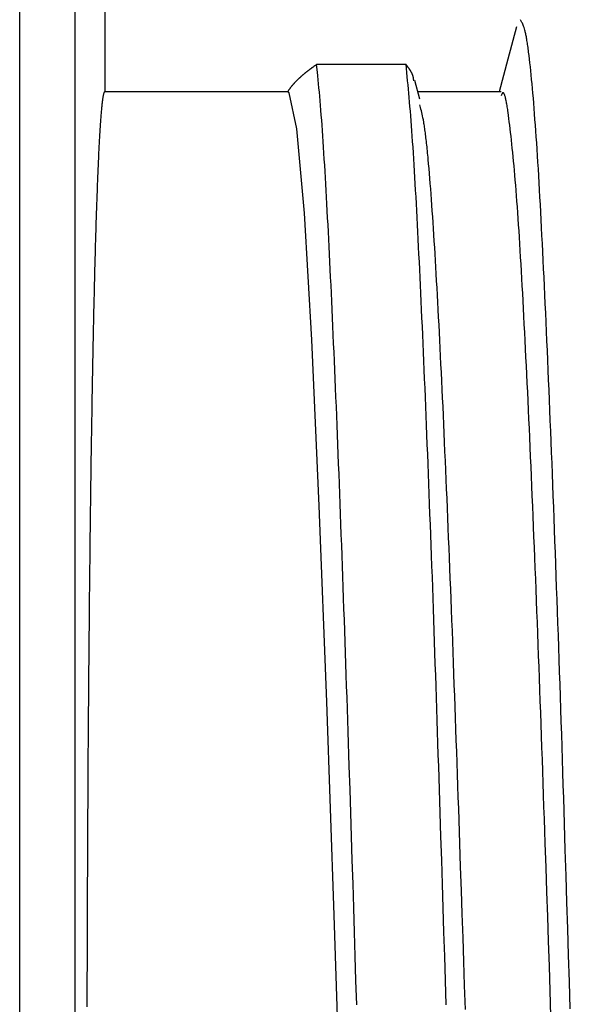
# Model space of a CAD drawing. Units: millimetres. Extents: x 0 to 841, y 0 to 594.
# Drawn here: x 501 to 511, y 299 to 317 of the extents above; entities that cross this region are included whole.
import ezdxf

# ---------------------------------------------------------------- set-up
doc = ezdxf.new("R2010")
doc.units = ezdxf.units.MM
doc.layers.add('SLD-0', color=179, linetype='Continuous')

msp = doc.modelspace()

# ---------------------------------------------------------------- linework, layer by layer
at = {"layer": 'SLD-0'}
for p, q in [((500.583, 208.328), (500.583, 384.959)), ((501.618, 384.959), (501.618, 208.328)), ((502.176, 321.494), (502.176, 315.843)), ((509.895, 317.058), (509.731, 316.451)), ((509.982, 317.167), (509.967, 317.192)), ((509.99, 317.154), (509.982, 317.167)), ((509.997, 317.141), (509.99, 317.154)), ((510.005, 317.126), (509.997, 317.141)), ((510.013, 317.109), (510.005, 317.126)), ((510.02, 317.091), (510.013, 317.109)), ((510.028, 317.071), (510.02, 317.091)), ((510.036, 317.049), (510.028, 317.071)), ((510.044, 317.023), (510.036, 317.049)), ((510.051, 316.996), (510.044, 317.023)), ((510.055, 316.98), (510.051, 316.996)), ((510.059, 316.964), (510.055, 316.98)), ((510.063, 316.948), (510.059, 316.964)), ((510.067, 316.93), (510.063, 316.948)), ((510.071, 316.911), (510.067, 316.93)), ((510.075, 316.891), (510.071, 316.911)), ((510.079, 316.871), (510.075, 316.891)), ((510.083, 316.849), (510.079, 316.871)), ((510.087, 316.827), (510.083, 316.849)), ((510.09, 316.803), (510.087, 316.827)), ((510.094, 316.779), (510.09, 316.803)), ((510.098, 316.754), (510.094, 316.779)), ((510.102, 316.728), (510.098, 316.754)), ((510.106, 316.701), (510.102, 316.728)), ((510.11, 316.673), (510.106, 316.701)), ((510.114, 316.644), (510.11, 316.673)), ((510.118, 316.614), (510.114, 316.644)), ((510.122, 316.584), (510.118, 316.614)), ((510.126, 316.552), (510.122, 316.584)), ((510.13, 316.52), (510.126, 316.552)), ((510.138, 316.454), (510.13, 316.52)), ((506.07, 316.297), (506.065, 316.293)), ((506.075, 316.301), (506.07, 316.297)), ((506.081, 316.305), (506.075, 316.301)), ((506.087, 316.309), (506.081, 316.305)), ((506.092, 316.313), (506.087, 316.309)), ((506.098, 316.317), (506.092, 316.313)), ((506.103, 316.321), (506.098, 316.317)), ((506.109, 316.325), (506.103, 316.321)), ((506.115, 316.328), (506.109, 316.325)), ((506.12, 316.332), (506.115, 316.328)), ((506.126, 316.336), (506.12, 316.332)), ((506.132, 316.34), (506.126, 316.336)), ((506.137, 316.344), (506.132, 316.34)), ((506.143, 316.348), (506.137, 316.344)), ((506.149, 316.352), (506.143, 316.348)), ((507.825, 316.352), (506.149, 316.352)), ((506.163, 316.211), (506.149, 316.352)), ((507.84, 316.201), (507.825, 316.352)), ((507.832, 316.343), (507.825, 316.352)), ((507.84, 316.333), (507.832, 316.343)), ((507.843, 316.328), (507.84, 316.333)), ((507.847, 316.324), (507.843, 316.328)), ((507.85, 316.319), (507.847, 316.324)), ((507.853, 316.314), (507.85, 316.319)), ((507.857, 316.309), (507.853, 316.314)), ((507.86, 316.305), (507.857, 316.309)), ((507.864, 316.3), (507.86, 316.305)), ((507.867, 316.295), (507.864, 316.3)), ((507.871, 316.29), (507.867, 316.295)), ((509.731, 316.451), (509.567, 315.843)), ((510.146, 316.384), (510.138, 316.454)), ((510.154, 316.311), (510.146, 316.384)), ((510.162, 316.235), (510.154, 316.311)), ((505.838, 316.11), (505.833, 316.106)), ((505.842, 316.114), (505.838, 316.11)), ((505.847, 316.118), (505.842, 316.114)), ((505.851, 316.122), (505.847, 316.118)), ((505.855, 316.126), (505.851, 316.122)), ((505.86, 316.13), (505.855, 316.126)), ((505.864, 316.134), (505.86, 316.13)), ((505.869, 316.138), (505.864, 316.134)), ((505.874, 316.142), (505.869, 316.138)), ((505.878, 316.146), (505.874, 316.142)), ((505.883, 316.15), (505.878, 316.146)), ((505.887, 316.154), (505.883, 316.15)), ((505.892, 316.158), (505.887, 316.154)), ((505.897, 316.162), (505.892, 316.158)), ((505.901, 316.166), (505.897, 316.162)), ((505.906, 316.17), (505.901, 316.166)), ((505.911, 316.174), (505.906, 316.17)), ((505.916, 316.178), (505.911, 316.174)), ((505.92, 316.182), (505.916, 316.178)), ((505.925, 316.186), (505.92, 316.182)), ((505.93, 316.19), (505.925, 316.186)), ((505.935, 316.194), (505.93, 316.19)), ((505.94, 316.198), (505.935, 316.194)), ((505.945, 316.202), (505.94, 316.198)), ((505.95, 316.206), (505.945, 316.202)), ((505.955, 316.21), (505.95, 316.206)), ((505.96, 316.213), (505.955, 316.21)), ((505.965, 316.217), (505.96, 316.213)), ((505.97, 316.221), (505.965, 316.217)), ((505.975, 316.225), (505.97, 316.221)), ((505.98, 316.229), (505.975, 316.225)), ((505.985, 316.233), (505.98, 316.229)), ((505.99, 316.237), (505.985, 316.233)), ((505.995, 316.241), (505.99, 316.237)), ((506.001, 316.245), (505.995, 316.241)), ((506.006, 316.249), (506.001, 316.245)), ((506.011, 316.253), (506.006, 316.249)), ((506.016, 316.257), (506.011, 316.253)), ((506.022, 316.261), (506.016, 316.257)), ((506.027, 316.265), (506.022, 316.261)), ((506.032, 316.269), (506.027, 316.265)), ((506.037, 316.273), (506.032, 316.269)), ((506.043, 316.277), (506.037, 316.273)), ((506.048, 316.281), (506.043, 316.277)), ((506.054, 316.285), (506.048, 316.281)), ((506.059, 316.289), (506.054, 316.285)), ((506.065, 316.293), (506.059, 316.289)), ((506.171, 316.139), (506.163, 316.211)), ((506.178, 316.066), (506.171, 316.139)), ((507.854, 316.048), (507.84, 316.201)), ((507.874, 316.286), (507.871, 316.29)), ((507.877, 316.281), (507.874, 316.286)), ((507.881, 316.276), (507.877, 316.281)), ((507.882, 316.274), (507.881, 316.276)), ((507.884, 316.271), (507.882, 316.274)), ((507.886, 316.269), (507.884, 316.271)), ((507.887, 316.267), (507.886, 316.269)), ((507.889, 316.264), (507.887, 316.267)), ((507.891, 316.262), (507.889, 316.264)), ((507.892, 316.26), (507.891, 316.262)), ((507.894, 316.257), (507.892, 316.26)), ((507.895, 316.255), (507.894, 316.257)), ((507.897, 316.252), (507.895, 316.255)), ((507.899, 316.25), (507.897, 316.252)), ((507.9, 316.248), (507.899, 316.25)), ((507.902, 316.245), (507.9, 316.248)), ((507.903, 316.243), (507.902, 316.245)), ((507.905, 316.241), (507.903, 316.243)), ((507.906, 316.238), (507.905, 316.241)), ((507.908, 316.236), (507.906, 316.238)), ((507.909, 316.233), (507.908, 316.236)), ((507.911, 316.231), (507.909, 316.233)), ((507.912, 316.229), (507.911, 316.231)), ((507.914, 316.226), (507.912, 316.229)), ((507.915, 316.224), (507.914, 316.226)), ((507.917, 316.221), (507.915, 316.224)), ((507.918, 316.219), (507.917, 316.221)), ((507.92, 316.217), (507.918, 316.219)), ((507.921, 316.214), (507.92, 316.217)), ((507.922, 316.212), (507.921, 316.214)), ((507.924, 316.21), (507.922, 316.212)), ((507.925, 316.207), (507.924, 316.21)), ((507.926, 316.205), (507.925, 316.207)), ((507.928, 316.202), (507.926, 316.205)), ((507.929, 316.2), (507.928, 316.202)), ((507.93, 316.198), (507.929, 316.2)), ((507.931, 316.195), (507.93, 316.198)), ((507.933, 316.193), (507.931, 316.195)), ((507.934, 316.191), (507.933, 316.193)), ((507.935, 316.188), (507.934, 316.191)), ((507.936, 316.186), (507.935, 316.188)), ((507.937, 316.183), (507.936, 316.186)), ((507.939, 316.181), (507.937, 316.183)), ((507.94, 316.179), (507.939, 316.181)), ((507.941, 316.176), (507.94, 316.179)), ((507.942, 316.174), (507.941, 316.176)), ((507.943, 316.171), (507.942, 316.174)), ((507.944, 316.169), (507.943, 316.171)), ((507.945, 316.167), (507.944, 316.169)), ((507.946, 316.164), (507.945, 316.167)), ((507.947, 316.162), (507.946, 316.164)), ((507.948, 316.16), (507.947, 316.162)), ((507.948, 316.158), (507.948, 316.16)), ((507.949, 316.157), (507.948, 316.158)), ((507.949, 316.156), (507.949, 316.157)), ((507.95, 316.155), (507.949, 316.156)), ((507.95, 316.154), (507.95, 316.155)), ((507.95, 316.152), (507.95, 316.154)), ((507.951, 316.151), (507.95, 316.152)), ((507.951, 316.15), (507.951, 316.151)), ((507.952, 316.149), (507.951, 316.15)), ((507.952, 316.148), (507.952, 316.149)), ((507.952, 316.146), (507.952, 316.148)), ((507.953, 316.145), (507.952, 316.146)), ((507.953, 316.144), (507.953, 316.145)), ((507.954, 316.143), (507.953, 316.144)), ((507.954, 316.142), (507.954, 316.143)), ((507.954, 316.141), (507.954, 316.142)), ((507.955, 316.139), (507.954, 316.141)), ((507.955, 316.138), (507.955, 316.139)), ((507.956, 316.136), (507.955, 316.138)), ((507.956, 316.133), (507.956, 316.136)), ((507.957, 316.131), (507.956, 316.133)), ((507.958, 316.129), (507.957, 316.131)), ((507.958, 316.126), (507.958, 316.129)), ((507.959, 316.124), (507.958, 316.126)), ((507.959, 316.121), (507.959, 316.124)), ((507.96, 316.119), (507.959, 316.121)), ((507.96, 316.117), (507.96, 316.119)), ((507.961, 316.114), (507.96, 316.117)), ((507.961, 316.112), (507.961, 316.114)), ((507.962, 316.11), (507.961, 316.112)), ((510.17, 316.156), (510.162, 316.235)), ((510.178, 316.074), (510.17, 316.156)), ((505.664, 315.927), (505.661, 315.923)), ((505.667, 315.931), (505.664, 315.927)), ((505.671, 315.935), (505.667, 315.931)), ((505.674, 315.939), (505.671, 315.935)), ((505.677, 315.943), (505.674, 315.939)), ((505.68, 315.947), (505.677, 315.943)), ((505.684, 315.951), (505.68, 315.947)), ((505.687, 315.955), (505.684, 315.951)), ((505.69, 315.959), (505.687, 315.955)), ((505.694, 315.963), (505.69, 315.959)), ((505.697, 315.967), (505.694, 315.963)), ((505.701, 315.971), (505.697, 315.967)), ((505.704, 315.975), (505.701, 315.971)), ((505.708, 315.979), (505.704, 315.975)), ((505.711, 315.983), (505.708, 315.979)), ((505.715, 315.987), (505.711, 315.983)), ((505.718, 315.991), (505.715, 315.987)), ((505.722, 315.995), (505.718, 315.991)), ((505.725, 315.999), (505.722, 315.995)), ((505.729, 316.003), (505.725, 315.999)), ((505.733, 316.007), (505.729, 316.003)), ((505.736, 316.011), (505.733, 316.007)), ((505.74, 316.015), (505.736, 316.011)), ((505.744, 316.019), (505.74, 316.015)), ((505.748, 316.023), (505.744, 316.019)), ((505.752, 316.027), (505.748, 316.023)), ((505.755, 316.031), (505.752, 316.027)), ((505.759, 316.035), (505.755, 316.031)), ((505.763, 316.039), (505.759, 316.035)), ((505.767, 316.043), (505.763, 316.039)), ((505.771, 316.047), (505.767, 316.043)), ((505.775, 316.051), (505.771, 316.047)), ((505.779, 316.055), (505.775, 316.051)), ((505.783, 316.059), (505.779, 316.055)), ((505.787, 316.063), (505.783, 316.059)), ((505.791, 316.066), (505.787, 316.063)), ((505.795, 316.07), (505.791, 316.066)), ((505.799, 316.074), (505.795, 316.07)), ((505.804, 316.078), (505.799, 316.074)), ((505.808, 316.082), (505.804, 316.078)), ((505.812, 316.086), (505.808, 316.082)), ((505.816, 316.09), (505.812, 316.086)), ((505.82, 316.094), (505.816, 316.09)), ((505.825, 316.098), (505.82, 316.094)), ((505.829, 316.102), (505.825, 316.098)), ((505.833, 316.106), (505.829, 316.102)), ((506.185, 315.992), (506.178, 316.066)), ((506.192, 315.916), (506.185, 315.992)), ((507.862, 315.971), (507.854, 316.048)), ((507.869, 315.892), (507.862, 315.971)), ((507.962, 316.107), (507.962, 316.11)), ((507.963, 316.105), (507.962, 316.107)), ((507.963, 316.102), (507.963, 316.105)), ((507.963, 316.1), (507.963, 316.102)), ((507.964, 316.098), (507.963, 316.1)), ((507.964, 316.095), (507.964, 316.098)), ((507.964, 316.093), (507.964, 316.095)), ((507.965, 316.091), (507.964, 316.093)), ((507.965, 316.088), (507.965, 316.091)), ((507.965, 316.086), (507.965, 316.088)), ((507.966, 316.083), (507.965, 316.086)), ((507.966, 316.081), (507.966, 316.083)), ((507.966, 316.079), (507.966, 316.081)), ((507.967, 316.076), (507.966, 316.079)), ((507.967, 316.074), (507.967, 316.076)), ((507.967, 316.071), (507.967, 316.074)), ((507.968, 316.067), (507.967, 316.071)), ((507.968, 316.062), (507.968, 316.067)), ((507.969, 316.057), (507.968, 316.062)), ((507.97, 316.048), (507.969, 316.057)), ((508.081, 315.701), (507.986, 316.052)), ((510.186, 315.99), (510.178, 316.074)), ((510.194, 315.903), (510.186, 315.99)), ((502.143, 315.747), (502.141, 315.734)), ((502.145, 315.758), (502.143, 315.747)), ((502.147, 315.769), (502.145, 315.758)), ((502.149, 315.779), (502.147, 315.769)), ((502.151, 315.789), (502.149, 315.779)), ((502.153, 315.798), (502.151, 315.789)), ((502.155, 315.806), (502.153, 315.798)), ((502.157, 315.813), (502.155, 315.806)), ((502.159, 315.819), (502.157, 315.813)), ((502.162, 315.825), (502.159, 315.819)), ((502.164, 315.83), (502.162, 315.825)), ((502.166, 315.834), (502.164, 315.83)), ((502.168, 315.837), (502.166, 315.834)), ((502.17, 315.84), (502.168, 315.837)), ((502.172, 315.842), (502.17, 315.84)), ((502.174, 315.843), (502.172, 315.842)), ((502.176, 315.843), (502.174, 315.843)), ((505.605, 315.843), (502.176, 315.843)), ((505.607, 315.847), (505.605, 315.843)), ((505.635, 315.821), (505.605, 315.843)), ((505.61, 315.851), (505.607, 315.847)), ((505.612, 315.855), (505.61, 315.851)), ((505.615, 315.859), (505.612, 315.855)), ((505.618, 315.863), (505.615, 315.859)), ((505.62, 315.867), (505.618, 315.863)), ((505.623, 315.871), (505.62, 315.867)), ((505.626, 315.875), (505.623, 315.871)), ((505.629, 315.879), (505.626, 315.875)), ((505.631, 315.883), (505.629, 315.879)), ((505.634, 315.887), (505.631, 315.883)), ((505.637, 315.891), (505.634, 315.887)), ((505.776, 315.15), (505.635, 315.821)), ((505.64, 315.895), (505.637, 315.891)), ((505.643, 315.899), (505.64, 315.895)), ((505.646, 315.903), (505.643, 315.899)), ((505.649, 315.907), (505.646, 315.903)), ((505.652, 315.911), (505.649, 315.907)), ((505.655, 315.915), (505.652, 315.911)), ((505.658, 315.919), (505.655, 315.915)), ((505.661, 315.923), (505.658, 315.919)), ((506.199, 315.837), (506.192, 315.916)), ((506.207, 315.757), (506.199, 315.837)), ((506.214, 315.673), (506.207, 315.757)), ((507.876, 315.813), (507.869, 315.892)), ((507.883, 315.732), (507.876, 315.813)), ((509.604, 315.843), (508.043, 315.843)), ((509.612, 315.782), (509.604, 315.764)), ((509.62, 315.799), (509.612, 315.782)), ((509.624, 315.806), (509.62, 315.799)), ((509.627, 315.813), (509.624, 315.806)), ((509.631, 315.818), (509.627, 315.813)), ((509.635, 315.821), (509.631, 315.818)), ((509.639, 315.823), (509.635, 315.821)), ((509.643, 315.824), (509.639, 315.823)), ((509.647, 315.823), (509.643, 315.824)), ((509.651, 315.821), (509.647, 315.823)), ((509.655, 315.817), (509.651, 315.821)), ((509.658, 315.811), (509.655, 315.817)), ((509.662, 315.805), (509.658, 315.811)), ((509.666, 315.797), (509.662, 315.805)), ((509.67, 315.788), (509.666, 315.797)), ((509.674, 315.777), (509.67, 315.788)), ((509.678, 315.765), (509.674, 315.777)), ((509.682, 315.752), (509.678, 315.765)), ((509.686, 315.738), (509.682, 315.752)), ((510.202, 315.813), (510.194, 315.903)), ((510.21, 315.72), (510.202, 315.813)), ((502.12, 315.568), (502.118, 315.547)), ((502.122, 315.588), (502.12, 315.568)), ((502.124, 315.607), (502.122, 315.588)), ((502.126, 315.626), (502.124, 315.607)), ((502.128, 315.643), (502.126, 315.626)), ((502.13, 315.66), (502.128, 315.643)), ((502.132, 315.677), (502.13, 315.66)), ((502.134, 315.692), (502.132, 315.677)), ((502.136, 315.707), (502.134, 315.692)), ((502.139, 315.721), (502.136, 315.707)), ((502.141, 315.734), (502.139, 315.721)), ((506.221, 315.586), (506.214, 315.673)), ((506.228, 315.497), (506.221, 315.586)), ((507.89, 315.649), (507.883, 315.732)), ((507.898, 315.565), (507.89, 315.649)), ((507.905, 315.478), (507.898, 315.565)), ((508.096, 315.544), (508.081, 315.599)), ((509.69, 315.722), (509.686, 315.738)), ((509.693, 315.706), (509.69, 315.722)), ((509.697, 315.688), (509.693, 315.706)), ((509.701, 315.669), (509.697, 315.688)), ((509.705, 315.649), (509.701, 315.669)), ((509.709, 315.628), (509.705, 315.649)), ((509.713, 315.607), (509.709, 315.628)), ((509.717, 315.584), (509.713, 315.607)), ((509.721, 315.56), (509.717, 315.584)), ((509.725, 315.535), (509.721, 315.56)), ((510.217, 315.625), (510.21, 315.72)), ((510.225, 315.527), (510.217, 315.625)), ((502.103, 315.381), (502.101, 315.354)), ((502.105, 315.407), (502.103, 315.381)), ((502.107, 315.432), (502.105, 315.407)), ((502.109, 315.457), (502.107, 315.432)), ((502.111, 315.48), (502.109, 315.457)), ((502.114, 315.503), (502.111, 315.48)), ((502.116, 315.526), (502.114, 315.503)), ((502.118, 315.547), (502.116, 315.526)), ((506.235, 315.405), (506.228, 315.497)), ((506.243, 315.311), (506.235, 315.405)), ((507.912, 315.39), (507.905, 315.478)), ((507.919, 315.299), (507.912, 315.39)), ((508.104, 315.516), (508.096, 315.544)), ((508.111, 315.486), (508.104, 315.516)), ((508.119, 315.456), (508.111, 315.486)), ((508.126, 315.423), (508.119, 315.456)), ((508.134, 315.389), (508.126, 315.423)), ((508.141, 315.353), (508.134, 315.389)), ((509.729, 315.51), (509.725, 315.535)), ((509.733, 315.483), (509.729, 315.51)), ((509.737, 315.456), (509.733, 315.483)), ((509.745, 315.4), (509.737, 315.456)), ((509.752, 315.34), (509.745, 315.4)), ((510.233, 315.426), (510.225, 315.527)), ((510.241, 315.323), (510.233, 315.426)), ((502.091, 315.21), (502.089, 315.179)), ((502.093, 315.24), (502.091, 315.21)), ((502.095, 315.27), (502.093, 315.24)), ((502.097, 315.299), (502.095, 315.27)), ((502.099, 315.327), (502.097, 315.299)), ((502.101, 315.354), (502.099, 315.327)), ((506.25, 315.214), (506.243, 315.311)), ((506.257, 315.114), (506.25, 315.214)), ((507.926, 315.205), (507.919, 315.299)), ((507.933, 315.109), (507.926, 315.205)), ((508.149, 315.314), (508.141, 315.353)), ((508.157, 315.272), (508.149, 315.314)), ((508.16, 315.25), (508.157, 315.272)), ((508.164, 315.227), (508.16, 315.25)), ((508.168, 315.203), (508.164, 315.227)), ((508.172, 315.178), (508.168, 315.203)), ((509.76, 315.278), (509.752, 315.34)), ((509.768, 315.214), (509.76, 315.278)), ((509.776, 315.147), (509.768, 315.214)), ((510.249, 315.217), (510.241, 315.323)), ((510.257, 315.108), (510.249, 315.217)), ((502.079, 315.012), (502.077, 314.977)), ((502.081, 315.047), (502.079, 315.012)), ((502.083, 315.081), (502.081, 315.047)), ((502.085, 315.114), (502.083, 315.081)), ((502.087, 315.147), (502.085, 315.114)), ((502.089, 315.179), (502.087, 315.147)), ((505.919, 313.567), (505.776, 315.15)), ((506.264, 315.012), (506.257, 315.114)), ((506.271, 314.907), (506.264, 315.012)), ((507.94, 315.01), (507.933, 315.109)), ((507.948, 314.907), (507.94, 315.01)), ((508.175, 315.153), (508.172, 315.178)), ((508.179, 315.126), (508.175, 315.153)), ((508.183, 315.098), (508.179, 315.126)), ((508.187, 315.07), (508.183, 315.098)), ((508.191, 315.04), (508.187, 315.07)), ((508.194, 315.009), (508.191, 315.04)), ((508.198, 314.978), (508.194, 315.009)), ((509.784, 315.079), (509.776, 315.147)), ((509.792, 315.008), (509.784, 315.079)), ((509.8, 314.936), (509.792, 315.008)), ((510.265, 314.996), (510.257, 315.108)), ((502.069, 314.828), (502.067, 314.789)), ((502.071, 314.866), (502.069, 314.828)), ((502.073, 314.904), (502.071, 314.866)), ((502.075, 314.941), (502.073, 314.904)), ((502.077, 314.977), (502.075, 314.941)), ((506.278, 314.801), (506.271, 314.907)), ((507.955, 314.803), (507.948, 314.907)), ((508.202, 314.945), (508.198, 314.978)), ((508.206, 314.912), (508.202, 314.945)), ((508.21, 314.878), (508.206, 314.912)), ((508.214, 314.843), (508.21, 314.878)), ((508.217, 314.807), (508.214, 314.843)), ((509.808, 314.861), (509.8, 314.936)), ((509.816, 314.785), (509.808, 314.861)), ((510.273, 314.882), (510.265, 314.996)), ((510.28, 314.764), (510.273, 314.882)), ((502.061, 314.667), (502.059, 314.625)), ((502.063, 314.708), (502.061, 314.667)), ((502.065, 314.749), (502.063, 314.708)), ((502.067, 314.789), (502.065, 314.749)), ((506.285, 314.691), (506.278, 314.801)), ((506.292, 314.58), (506.285, 314.691)), ((507.962, 314.695), (507.955, 314.803)), ((507.969, 314.585), (507.962, 314.695)), ((508.221, 314.77), (508.217, 314.807)), ((508.225, 314.732), (508.221, 314.77)), ((508.229, 314.694), (508.225, 314.732)), ((508.233, 314.654), (508.229, 314.694)), ((508.236, 314.614), (508.233, 314.654)), ((509.824, 314.706), (509.816, 314.785)), ((509.832, 314.625), (509.824, 314.706)), ((510.288, 314.644), (510.28, 314.764)), ((510.296, 314.522), (510.288, 314.644)), ((502.051, 314.45), (502.049, 314.405)), ((502.053, 314.495), (502.051, 314.45)), ((502.055, 314.539), (502.053, 314.495)), ((502.057, 314.583), (502.055, 314.539)), ((502.059, 314.625), (502.057, 314.583)), ((506.299, 314.466), (506.292, 314.58)), ((506.307, 314.35), (506.299, 314.466)), ((507.976, 314.472), (507.969, 314.585)), ((507.983, 314.356), (507.976, 314.472)), ((508.24, 314.573), (508.236, 314.614)), ((508.248, 314.489), (508.24, 314.573)), ((508.256, 314.402), (508.248, 314.489)), ((509.84, 314.542), (509.832, 314.625)), ((509.848, 314.456), (509.84, 314.542)), ((509.856, 314.368), (509.848, 314.456)), ((510.304, 314.396), (510.296, 314.522)), ((502.045, 314.312), (502.043, 314.264)), ((502.047, 314.359), (502.045, 314.312)), ((502.049, 314.405), (502.047, 314.359)), ((506.314, 314.232), (506.307, 314.35)), ((507.99, 314.238), (507.983, 314.356)), ((508.263, 314.312), (508.256, 314.402)), ((508.271, 314.219), (508.263, 314.312)), ((509.864, 314.278), (509.856, 314.368)), ((509.871, 314.185), (509.864, 314.278)), ((510.311, 314.268), (510.304, 314.396)), ((510.319, 314.137), (510.311, 314.268)), ((502.037, 314.118), (502.036, 314.067)), ((502.039, 314.167), (502.037, 314.118)), ((502.041, 314.216), (502.039, 314.167)), ((502.043, 314.264), (502.041, 314.216)), ((506.321, 314.112), (506.314, 314.232)), ((506.328, 313.99), (506.321, 314.112)), ((507.997, 314.118), (507.99, 314.238)), ((508.004, 313.995), (507.997, 314.118)), ((508.278, 314.123), (508.271, 314.219)), ((508.286, 314.025), (508.278, 314.123)), ((509.879, 314.09), (509.871, 314.185)), ((509.887, 313.993), (509.879, 314.09)), ((510.327, 314.003), (510.319, 314.137)), ((502.03, 313.912), (502.028, 313.859)), ((502.032, 313.964), (502.03, 313.912)), ((502.034, 314.016), (502.032, 313.964)), ((502.036, 314.067), (502.034, 314.016)), ((506.334, 313.866), (506.328, 313.99)), ((508.011, 313.87), (508.004, 313.995)), ((508.294, 313.925), (508.286, 314.025)), ((508.301, 313.822), (508.294, 313.925)), ((509.895, 313.892), (509.887, 313.993)), ((510.334, 313.867), (510.327, 314.003)), ((502.024, 313.751), (502.022, 313.696)), ((502.026, 313.805), (502.024, 313.751)), ((502.028, 313.859), (502.026, 313.805)), ((506.341, 313.74), (506.334, 313.866)), ((506.348, 313.611), (506.341, 313.74)), ((508.018, 313.743), (508.011, 313.87)), ((508.025, 313.614), (508.018, 313.743)), ((508.309, 313.717), (508.301, 313.822)), ((508.316, 313.61), (508.309, 313.717)), ((509.903, 313.789), (509.895, 313.892)), ((509.911, 313.683), (509.903, 313.789)), ((510.342, 313.728), (510.334, 313.867)), ((510.35, 313.587), (510.342, 313.728)), ((502.017, 313.526), (502.015, 313.469)), ((502.019, 313.583), (502.017, 313.526)), ((502.02, 313.64), (502.019, 313.583)), ((502.022, 313.696), (502.02, 313.64)), ((506.056, 311.192), (505.919, 313.567)), ((506.355, 313.481), (506.348, 313.611)), ((508.032, 313.483), (508.025, 313.614)), ((508.324, 313.5), (508.316, 313.61)), ((509.919, 313.575), (509.911, 313.683)), ((509.926, 313.464), (509.919, 313.575)), ((510.357, 313.443), (510.35, 313.587)), ((502.011, 313.351), (502.009, 313.291)), ((502.013, 313.41), (502.011, 313.351)), ((502.015, 313.469), (502.013, 313.41)), ((506.362, 313.349), (506.355, 313.481)), ((506.369, 313.214), (506.362, 313.349)), ((508.039, 313.349), (508.032, 313.483)), ((508.046, 313.214), (508.039, 313.349)), ((508.331, 313.389), (508.324, 313.5)), ((508.339, 313.276), (508.331, 313.389)), ((509.934, 313.35), (509.926, 313.464)), ((509.942, 313.233), (509.934, 313.35)), ((510.365, 313.296), (510.357, 313.443)), ((502.006, 313.17), (502.004, 313.108)), ((502.008, 313.231), (502.006, 313.17)), ((502.009, 313.291), (502.008, 313.231)), ((506.376, 313.078), (506.369, 313.214)), ((508.053, 313.077), (508.046, 313.214)), ((508.346, 313.161), (508.339, 313.276)), ((508.353, 313.043), (508.346, 313.161)), ((509.949, 313.114), (509.942, 313.233)), ((510.372, 313.147), (510.365, 313.296)), ((502, 312.983), (501.999, 312.919)), ((502.002, 313.046), (502, 312.983)), ((502.004, 313.108), (502.002, 313.046)), ((506.383, 312.94), (506.376, 313.078)), ((508.06, 312.938), (508.053, 313.077)), ((508.361, 312.924), (508.353, 313.043)), ((509.957, 312.992), (509.949, 313.114)), ((509.965, 312.867), (509.957, 312.992)), ((510.38, 312.995), (510.372, 313.147)), ((510.388, 312.841), (510.38, 312.995)), ((501.995, 312.79), (501.993, 312.724)), ((501.997, 312.855), (501.995, 312.79)), ((501.999, 312.919), (501.997, 312.855)), ((506.39, 312.799), (506.383, 312.94)), ((506.397, 312.657), (506.39, 312.799)), ((508.067, 312.797), (508.06, 312.938)), ((508.074, 312.655), (508.067, 312.797)), ((508.368, 312.803), (508.361, 312.924)), ((508.375, 312.679), (508.368, 312.803)), ((509.972, 312.74), (509.965, 312.867)), ((510.395, 312.685), (510.388, 312.841)), ((501.991, 312.658), (501.99, 312.591)), ((501.993, 312.724), (501.991, 312.658)), ((506.404, 312.512), (506.397, 312.657)), ((508.081, 312.51), (508.074, 312.655)), ((508.383, 312.554), (508.375, 312.679)), ((509.98, 312.61), (509.972, 312.74)), ((509.988, 312.477), (509.98, 312.61)), ((510.403, 312.526), (510.395, 312.685)), ((501.986, 312.455), (501.984, 312.387)), ((501.988, 312.523), (501.986, 312.455)), ((501.99, 312.591), (501.988, 312.523)), ((506.411, 312.366), (506.404, 312.512)), ((508.088, 312.363), (508.081, 312.51)), ((508.39, 312.427), (508.383, 312.554)), ((508.398, 312.297), (508.39, 312.427)), ((509.995, 312.343), (509.988, 312.477)), ((510.411, 312.365), (510.403, 312.526)), ((501.981, 312.247), (501.979, 312.177)), ((501.983, 312.317), (501.981, 312.247)), ((501.984, 312.387), (501.983, 312.317)), ((506.418, 312.218), (506.411, 312.366)), ((508.095, 312.215), (508.088, 312.363)), ((508.405, 312.166), (508.398, 312.297)), ((510.003, 312.205), (509.995, 312.343)), ((510.419, 312.201), (510.411, 312.365)), ((501.978, 312.105), (501.976, 312.034)), ((501.979, 312.177), (501.978, 312.105)), ((506.425, 312.067), (506.418, 312.218)), ((506.432, 311.915), (506.425, 312.067)), ((508.102, 312.065), (508.095, 312.215)), ((508.109, 311.913), (508.102, 312.065)), ((508.412, 312.032), (508.405, 312.166)), ((510.011, 312.066), (510.003, 312.205)), ((510.018, 311.924), (510.011, 312.066)), ((510.426, 312.035), (510.419, 312.201)), ((501.973, 311.888), (501.971, 311.814)), ((501.974, 311.961), (501.973, 311.888)), ((501.976, 312.034), (501.974, 311.961)), ((506.439, 311.761), (506.432, 311.915)), ((508.116, 311.759), (508.109, 311.913)), ((508.42, 311.896), (508.412, 312.032)), ((508.427, 311.758), (508.42, 311.896)), ((510.026, 311.78), (510.018, 311.924)), ((510.434, 311.867), (510.426, 312.035)), ((510.442, 311.697), (510.434, 311.867)), ((501.969, 311.74), (501.968, 311.665)), ((501.971, 311.814), (501.969, 311.74)), ((506.446, 311.605), (506.439, 311.761)), ((508.123, 311.603), (508.116, 311.759)), ((508.434, 311.618), (508.427, 311.758)), ((510.034, 311.633), (510.026, 311.78)), ((510.45, 311.524), (510.442, 311.697)), ((501.964, 311.514), (501.963, 311.437)), ((501.966, 311.59), (501.964, 311.514)), ((501.968, 311.665), (501.966, 311.59)), ((506.453, 311.447), (506.446, 311.605)), ((508.13, 311.445), (508.123, 311.603)), ((508.442, 311.476), (508.434, 311.618)), ((510.041, 311.484), (510.034, 311.633)), ((510.458, 311.349), (510.45, 311.524)), ((501.961, 311.36), (501.959, 311.282)), ((501.963, 311.437), (501.961, 311.36)), ((506.46, 311.287), (506.453, 311.447)), ((508.137, 311.285), (508.13, 311.445)), ((508.449, 311.332), (508.442, 311.476)), ((508.456, 311.186), (508.449, 311.332)), ((510.049, 311.333), (510.041, 311.484)), ((510.057, 311.18), (510.049, 311.333)), ((510.465, 311.172), (510.458, 311.349)), ((501.958, 311.204), (501.956, 311.125)), ((501.959, 311.282), (501.958, 311.204)), ((506.198, 308.081), (506.056, 311.192)), ((506.467, 311.125), (506.46, 311.287)), ((508.144, 311.124), (508.137, 311.285)), ((508.464, 311.038), (508.456, 311.186)), ((510.065, 311.025), (510.057, 311.18)), ((510.473, 310.992), (510.465, 311.172)), ((501.953, 310.966), (501.952, 310.885)), ((501.955, 311.046), (501.953, 310.966)), ((501.956, 311.125), (501.955, 311.046)), ((506.474, 310.962), (506.467, 311.125)), ((506.482, 310.796), (506.474, 310.962)), ((508.151, 310.961), (508.144, 311.124)), ((508.158, 310.795), (508.151, 310.961)), ((508.471, 310.887), (508.464, 311.038)), ((510.072, 310.867), (510.065, 311.025)), ((510.481, 310.811), (510.473, 310.992)), ((501.95, 310.804), (501.948, 310.722)), ((501.952, 310.885), (501.95, 310.804)), ((506.489, 310.629), (506.482, 310.796)), ((508.165, 310.628), (508.158, 310.795)), ((508.479, 310.734), (508.471, 310.887)), ((510.08, 310.708), (510.072, 310.867)), ((510.489, 310.627), (510.481, 310.811)), ((501.947, 310.64), (501.945, 310.557)), ((501.948, 310.722), (501.947, 310.64)), ((506.496, 310.46), (506.489, 310.629)), ((508.172, 310.46), (508.165, 310.628)), ((508.486, 310.58), (508.479, 310.734)), ((508.494, 310.423), (508.486, 310.58)), ((510.088, 310.546), (510.08, 310.708)), ((510.497, 310.441), (510.489, 310.627)), ((501.942, 310.389), (501.941, 310.305)), ((501.944, 310.473), (501.942, 310.389)), ((501.945, 310.557), (501.944, 310.473)), ((506.503, 310.29), (506.496, 310.46)), ((508.18, 310.289), (508.172, 310.46)), ((508.501, 310.264), (508.494, 310.423)), ((510.096, 310.382), (510.088, 310.546)), ((510.505, 310.253), (510.497, 310.441)), ((501.939, 310.22), (501.938, 310.134)), ((501.941, 310.305), (501.939, 310.22)), ((506.51, 310.118), (506.503, 310.29)), ((508.187, 310.117), (508.18, 310.289)), ((508.509, 310.104), (508.501, 310.264)), ((510.104, 310.217), (510.096, 310.382)), ((510.111, 310.049), (510.104, 310.217)), ((510.513, 310.064), (510.505, 310.253)), ((501.936, 310.048), (501.935, 309.962)), ((501.938, 310.134), (501.936, 310.048)), ((506.518, 309.944), (506.51, 310.118)), ((508.194, 309.943), (508.187, 310.117)), ((508.517, 309.941), (508.509, 310.104)), ((510.119, 309.879), (510.111, 310.049)), ((510.52, 309.872), (510.513, 310.064)), ((501.933, 309.874), (501.932, 309.787)), ((501.935, 309.962), (501.933, 309.874)), ((506.525, 309.768), (506.518, 309.944)), ((508.201, 309.768), (508.194, 309.943)), ((508.524, 309.777), (508.517, 309.941)), ((510.127, 309.708), (510.119, 309.879)), ((510.528, 309.678), (510.52, 309.872)), ((501.931, 309.699), (501.929, 309.61)), ((501.932, 309.787), (501.931, 309.699)), ((506.532, 309.591), (506.525, 309.768)), ((508.208, 309.591), (508.201, 309.768)), ((508.532, 309.611), (508.524, 309.777)), ((510.135, 309.534), (510.127, 309.708)), ((510.536, 309.482), (510.528, 309.678)), ((501.928, 309.521), (501.926, 309.431)), ((501.929, 309.61), (501.928, 309.521)), ((506.539, 309.412), (506.532, 309.591)), ((508.216, 309.412), (508.208, 309.591)), ((508.539, 309.442), (508.532, 309.611)), ((510.143, 309.359), (510.135, 309.534)), ((510.544, 309.284), (510.536, 309.482)), ((501.925, 309.341), (501.924, 309.25)), ((501.926, 309.431), (501.925, 309.341)), ((506.546, 309.232), (506.539, 309.412)), ((508.223, 309.231), (508.216, 309.412)), ((508.547, 309.273), (508.539, 309.442)), ((510.151, 309.181), (510.143, 309.359)), ((510.552, 309.084), (510.544, 309.284)), ((501.922, 309.159), (501.921, 309.067)), ((501.924, 309.25), (501.922, 309.159)), ((506.554, 309.05), (506.546, 309.232)), ((508.23, 309.049), (508.223, 309.231)), ((508.554, 309.101), (508.547, 309.273)), ((508.562, 308.927), (508.554, 309.101)), ((510.159, 309.002), (510.151, 309.181)), ((501.919, 308.975), (501.918, 308.882)), ((501.921, 309.067), (501.919, 308.975)), ((506.561, 308.867), (506.554, 309.05)), ((508.237, 308.866), (508.23, 309.049)), ((508.57, 308.752), (508.562, 308.927)), ((510.167, 308.821), (510.159, 309.002)), ((510.56, 308.883), (510.552, 309.084)), ((501.917, 308.789), (501.915, 308.695)), ((501.918, 308.882), (501.917, 308.789)), ((506.568, 308.682), (506.561, 308.867)), ((508.245, 308.681), (508.237, 308.866)), ((508.577, 308.575), (508.57, 308.752)), ((510.175, 308.638), (510.167, 308.821)), ((510.568, 308.679), (510.56, 308.883)), ((501.914, 308.601), (501.913, 308.506)), ((501.915, 308.695), (501.914, 308.601)), ((506.575, 308.495), (506.568, 308.682)), ((508.252, 308.494), (508.245, 308.681)), ((508.585, 308.397), (508.577, 308.575)), ((510.183, 308.453), (510.175, 308.638)), ((510.576, 308.474), (510.568, 308.679)), ((501.912, 308.411), (501.91, 308.316)), ((501.913, 308.506), (501.912, 308.411)), ((506.582, 308.307), (506.575, 308.495)), ((508.259, 308.306), (508.252, 308.494)), ((508.593, 308.217), (508.585, 308.397)), ((510.19, 308.267), (510.183, 308.453)), ((510.584, 308.267), (510.576, 308.474)), ((501.909, 308.22), (501.908, 308.123)), ((501.91, 308.316), (501.909, 308.22)), ((506.59, 308.118), (506.582, 308.307)), ((508.266, 308.117), (508.259, 308.306)), ((508.6, 308.035), (508.593, 308.217)), ((510.198, 308.078), (510.19, 308.267)), ((510.592, 308.058), (510.584, 308.267)), ((501.906, 308.026), (501.905, 307.929)), ((501.908, 308.123), (501.906, 308.026)), ((506.341, 304.407), (506.198, 308.081)), ((506.597, 307.927), (506.59, 308.118)), ((508.273, 307.926), (508.266, 308.117)), ((508.608, 307.852), (508.6, 308.035)), ((510.206, 307.888), (510.198, 308.078)), ((510.6, 307.847), (510.592, 308.058)), ((501.904, 307.831), (501.903, 307.733)), ((501.905, 307.929), (501.904, 307.831)), ((506.604, 307.735), (506.597, 307.927)), ((508.281, 307.734), (508.273, 307.926)), ((508.616, 307.667), (508.608, 307.852)), ((510.214, 307.696), (510.206, 307.888)), ((510.608, 307.635), (510.6, 307.847)), ((501.902, 307.634), (501.9, 307.535)), ((501.903, 307.733), (501.902, 307.634)), ((506.611, 307.541), (506.604, 307.735)), ((508.288, 307.54), (508.281, 307.734)), ((508.623, 307.481), (508.616, 307.667)), ((510.222, 307.503), (510.214, 307.696)), ((510.616, 307.421), (510.608, 307.635)), ((501.9, 307.535), (501.899, 307.435)), ((506.618, 307.347), (506.611, 307.541)), ((508.295, 307.345), (508.288, 307.54)), ((508.631, 307.293), (508.623, 307.481)), ((510.23, 307.308), (510.222, 307.503)), ((501.898, 307.335), (501.897, 307.235)), ((501.899, 307.435), (501.898, 307.335)), ((506.626, 307.15), (506.618, 307.347)), ((508.302, 307.149), (508.295, 307.345)), ((508.638, 307.104), (508.631, 307.293)), ((510.238, 307.111), (510.23, 307.308)), ((510.624, 307.206), (510.616, 307.421)), ((501.896, 307.134), (501.895, 307.033)), ((501.897, 307.235), (501.896, 307.134)), ((506.633, 306.953), (506.626, 307.15)), ((508.31, 306.951), (508.302, 307.149)), ((508.646, 306.913), (508.638, 307.104)), ((510.246, 306.913), (510.238, 307.111)), ((510.632, 306.989), (510.624, 307.206)), ((501.893, 306.931), (501.892, 306.829)), ((501.895, 307.033), (501.893, 306.931)), ((506.64, 306.754), (506.633, 306.953)), ((508.317, 306.753), (508.31, 306.951)), ((508.654, 306.721), (508.646, 306.913)), ((510.254, 306.713), (510.246, 306.913)), ((510.639, 306.77), (510.632, 306.989)), ((501.891, 306.727), (501.89, 306.624)), ((501.892, 306.829), (501.891, 306.727)), ((506.647, 306.554), (506.64, 306.754)), ((508.324, 306.553), (508.317, 306.753)), ((508.661, 306.527), (508.654, 306.721)), ((510.262, 306.511), (510.254, 306.713)), ((510.647, 306.55), (510.639, 306.77)), ((501.889, 306.521), (501.888, 306.417)), ((501.89, 306.624), (501.889, 306.521)), ((506.654, 306.352), (506.647, 306.554)), ((508.331, 306.351), (508.324, 306.553)), ((508.669, 306.332), (508.661, 306.527)), ((510.655, 306.328), (510.647, 306.55)), ((501.888, 306.417), (501.887, 306.313)), ((506.661, 306.15), (506.654, 306.352)), ((508.338, 306.149), (508.331, 306.351)), ((508.677, 306.136), (508.669, 306.332)), ((510.27, 306.308), (510.262, 306.511)), ((501.886, 306.209), (501.885, 306.104)), ((501.887, 306.313), (501.886, 306.209)), ((506.669, 305.946), (506.661, 306.15)), ((508.345, 305.945), (508.338, 306.149)), ((510.278, 306.104), (510.27, 306.308)), ((510.663, 306.105), (510.655, 306.328)), ((501.884, 305.999), (501.883, 305.893)), ((501.885, 306.104), (501.884, 305.999)), ((508.684, 305.939), (508.677, 306.136)), ((510.286, 305.898), (510.278, 306.104)), ((510.671, 305.881), (510.663, 306.105)), ((501.882, 305.787), (501.881, 305.681)), ((501.883, 305.893), (501.882, 305.787)), ((506.676, 305.741), (506.669, 305.946)), ((508.352, 305.74), (508.345, 305.945)), ((508.692, 305.74), (508.684, 305.939)), ((510.294, 305.691), (510.286, 305.898)), ((510.679, 305.655), (510.671, 305.881)), ((501.881, 305.681), (501.88, 305.574)), ((506.683, 305.535), (506.676, 305.741)), ((508.359, 305.534), (508.352, 305.74)), ((508.699, 305.54), (508.692, 305.74)), ((510.301, 305.483), (510.294, 305.691)), ((510.687, 305.428), (510.679, 305.655)), ((501.879, 305.467), (501.878, 305.36)), ((501.88, 305.574), (501.879, 305.467)), ((506.69, 305.328), (506.683, 305.535)), ((508.366, 305.327), (508.359, 305.534)), ((508.707, 305.338), (508.699, 305.54)), ((510.309, 305.273), (510.301, 305.483)), ((510.694, 305.199), (510.687, 305.428)), ((501.877, 305.252), (501.876, 305.144)), ((501.878, 305.36), (501.877, 305.252)), ((506.697, 305.12), (506.69, 305.328)), ((508.373, 305.119), (508.366, 305.327)), ((508.714, 305.136), (508.707, 305.338)), ((510.317, 305.062), (510.309, 305.273)), ((501.876, 305.144), (501.875, 305.036)), ((506.704, 304.911), (506.697, 305.12)), ((508.381, 304.909), (508.373, 305.119)), ((508.722, 304.932), (508.714, 305.136)), ((510.325, 304.849), (510.317, 305.062)), ((510.702, 304.969), (510.694, 305.199)), ((501.874, 304.927), (501.873, 304.818)), ((501.875, 305.036), (501.874, 304.927)), ((506.711, 304.7), (506.704, 304.911)), ((508.387, 304.699), (508.381, 304.909)), ((508.729, 304.727), (508.722, 304.932)), ((510.71, 304.738), (510.702, 304.969)), ((501.872, 304.709), (501.871, 304.599)), ((501.873, 304.818), (501.872, 304.709)), ((506.718, 304.489), (506.711, 304.7)), ((508.394, 304.488), (508.387, 304.699)), ((508.737, 304.521), (508.729, 304.727)), ((510.333, 304.635), (510.325, 304.849)), ((510.718, 304.506), (510.71, 304.738)), ((501.871, 304.599), (501.87, 304.49)), ((501.87, 304.49), (501.87, 304.379)), ((506.725, 304.277), (506.718, 304.489)), ((508.401, 304.276), (508.394, 304.488)), ((508.744, 304.314), (508.737, 304.521)), ((510.34, 304.421), (510.333, 304.635)), ((510.725, 304.272), (510.718, 304.506)), ((501.87, 304.379), (501.869, 304.269)), ((506.478, 300.407), (506.341, 304.407)), ((508.752, 304.106), (508.744, 304.314)), ((510.348, 304.205), (510.34, 304.421)), ((501.868, 304.158), (501.867, 304.047)), ((501.869, 304.269), (501.868, 304.158)), ((506.732, 304.063), (506.725, 304.277)), ((508.408, 304.062), (508.401, 304.276)), ((510.356, 303.987), (510.348, 304.205)), ((510.733, 304.037), (510.725, 304.272)), ((501.867, 304.047), (501.866, 303.935)), ((501.866, 303.935), (501.866, 303.823)), ((506.739, 303.849), (506.732, 304.063)), ((508.415, 303.848), (508.408, 304.062)), ((508.759, 303.897), (508.752, 304.106)), ((510.364, 303.769), (510.356, 303.987)), ((510.741, 303.802), (510.733, 304.037)), ((501.866, 303.823), (501.865, 303.711)), ((506.746, 303.634), (506.739, 303.849)), ((508.422, 303.633), (508.415, 303.848)), ((508.766, 303.687), (508.759, 303.897)), ((510.371, 303.55), (510.364, 303.769)), ((510.748, 303.565), (510.741, 303.802)), ((501.864, 303.599), (501.863, 303.487)), ((501.865, 303.711), (501.864, 303.599)), ((506.753, 303.418), (506.746, 303.634)), ((508.429, 303.417), (508.422, 303.633)), ((508.774, 303.475), (508.766, 303.687)), ((510.756, 303.327), (510.748, 303.565)), ((501.863, 303.487), (501.862, 303.374)), ((506.76, 303.202), (506.753, 303.418)), ((508.436, 303.2), (508.429, 303.417)), ((508.781, 303.263), (508.774, 303.475)), ((510.379, 303.329), (510.371, 303.55)), ((501.862, 303.261), (501.861, 303.147)), ((501.862, 303.374), (501.862, 303.261)), ((506.774, 302.766), (506.76, 303.202)), ((508.45, 302.764), (508.436, 303.2)), ((508.789, 303.05), (508.781, 303.263)), ((510.387, 303.108), (510.379, 303.329)), ((510.763, 303.088), (510.756, 303.327)), ((501.861, 303.147), (501.86, 303.034)), ((501.86, 303.034), (501.86, 302.92)), ((508.796, 302.836), (508.789, 303.05)), ((510.394, 302.886), (510.387, 303.108)), ((510.771, 302.848), (510.763, 303.088)), ((501.86, 302.92), (501.859, 302.806)), ((508.803, 302.621), (508.796, 302.836)), ((510.402, 302.662), (510.394, 302.886)), ((510.779, 302.607), (510.771, 302.848)), ((501.859, 302.806), (501.858, 302.691)), ((501.858, 302.691), (501.858, 302.577)), ((506.788, 302.327), (506.774, 302.766)), ((508.464, 302.325), (508.45, 302.764)), ((510.409, 302.438), (510.402, 302.662)), ((501.857, 302.462), (501.856, 302.347)), ((501.858, 302.577), (501.857, 302.462)), ((508.811, 302.406), (508.803, 302.621)), ((510.786, 302.365), (510.779, 302.607)), ((501.856, 302.347), (501.856, 302.231)), ((506.802, 301.885), (506.788, 302.327)), ((508.478, 301.884), (508.464, 302.325)), ((508.818, 302.189), (508.811, 302.406)), ((510.417, 302.213), (510.409, 302.438)), ((510.794, 302.123), (510.786, 302.365)), ((501.856, 302.231), (501.855, 302.116)), ((501.855, 302.116), (501.855, 302)), ((508.833, 301.754), (508.818, 302.189)), ((510.425, 301.987), (510.417, 302.213)), ((510.809, 301.635), (510.794, 302.123)), ((501.855, 302), (501.854, 301.884)), ((510.432, 301.76), (510.425, 301.987)), ((501.854, 301.884), (501.853, 301.768)), ((501.853, 301.768), (501.853, 301.652)), ((506.816, 301.441), (506.802, 301.885)), ((508.492, 301.439), (508.478, 301.884)), ((508.847, 301.316), (508.833, 301.754)), ((510.448, 301.305), (510.432, 301.76)), ((501.853, 301.652), (501.852, 301.535)), ((501.852, 301.535), (501.852, 301.418)), ((510.825, 301.145), (510.809, 301.635)), ((501.852, 301.418), (501.851, 301.301)), ((506.83, 300.994), (506.816, 301.441)), ((508.506, 300.992), (508.492, 301.439)), ((501.851, 301.184), (501.85, 301.067)), ((501.851, 301.301), (501.851, 301.184)), ((508.862, 300.875), (508.847, 301.316)), ((510.463, 300.846), (510.448, 301.305)), ((501.85, 301.067), (501.85, 300.949)), ((506.844, 300.545), (506.83, 300.994)), ((508.52, 300.544), (508.506, 300.992)), ((510.84, 300.651), (510.825, 301.145)), ((501.85, 300.949), (501.849, 300.832)), ((501.849, 300.832), (501.849, 300.714)), ((508.877, 300.432), (508.862, 300.875)), ((510.479, 300.385), (510.463, 300.846)), ((501.849, 300.714), (501.848, 300.596)), ((510.856, 300.155), (510.84, 300.651)), ((501.848, 300.596), (501.848, 300.478)), ((501.848, 300.478), (501.848, 300.36)), ((506.858, 300.094), (506.844, 300.545)), ((508.534, 300.093), (508.52, 300.544)), ((508.892, 299.987), (508.877, 300.432)), ((501.848, 300.36), (501.847, 300.241)), ((501.847, 300.241), (501.847, 300.123)), ((506.621, 296.167), (506.478, 300.407)), ((510.494, 299.922), (510.479, 300.385)), ((501.847, 300.123), (501.846, 300.004)), ((506.872, 299.641), (506.858, 300.094)), ((508.549, 299.64), (508.534, 300.093)), ((510.871, 299.658), (510.856, 300.155)), ((501.846, 300.004), (501.846, 299.885)), ((501.846, 299.885), (501.846, 299.766)), ((508.907, 299.54), (508.892, 299.987)), ((510.51, 299.456), (510.494, 299.922)), ((501.846, 299.766), (501.845, 299.647)), ((501.845, 299.647), (501.845, 299.528)), ((501.845, 299.528), (501.845, 299.408)), ((506.886, 299.187), (506.872, 299.641)), ((508.563, 299.186), (508.549, 299.64)), ((508.922, 299.091), (508.907, 299.54)), ((510.887, 299.158), (510.871, 299.658)), ((501.845, 299.408), (501.844, 299.289)), ((510.526, 298.989), (510.51, 299.456)), ((501.844, 299.289), (501.844, 299.17)), ((501.844, 299.17), (501.844, 299.05)), ((506.901, 298.732), (506.886, 299.187)), ((508.577, 298.731), (508.563, 299.186)), ((510.903, 298.657), (510.887, 299.158)), ((501.844, 299.05), (501.844, 298.93)), ((508.937, 298.641), (508.922, 299.091)), ((510.541, 298.521), (510.526, 298.989)), ((501.844, 298.93), (501.843, 298.81)), ((501.843, 298.81), (501.843, 298.69))]:
    msp.add_line(p, q, dxfattribs=at)

doc.saveas('drawing.dxf')
